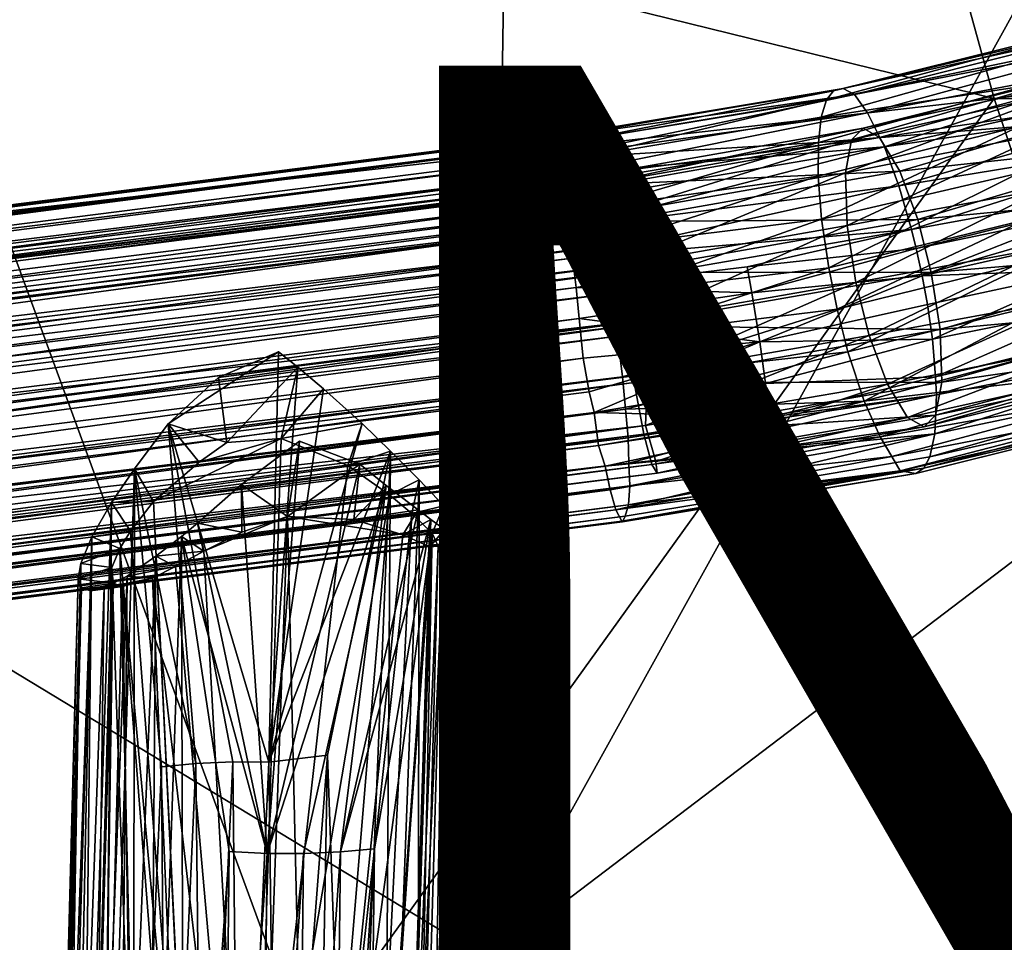
# Model space of a CAD drawing. Units: inches. Extents: x -10.2 to 10.4, y -11.6 to 11.6.
# Drawn here: x 3.4 to 5.2, y 4.4 to 6.1 of the extents above; entities that cross this region are included whole.
import ezdxf

# ---------------------------------------------------------------- set-up
doc = ezdxf.new("R2010")
doc.units = ezdxf.units.IN
doc.header["$MEASUREMENT"] = 0
for name, color, linetype in [('SEAT-BASE', 5, 'Continuous'), ('SEAT-PROD_NO', 7, 'Continuous'), ('SEAT-UPHOLSTERY', 5, 'Continuous')]:
    doc.layers.add(name, color=color, linetype=linetype)
doc.styles.get("Standard").update_dxf_attribs({"font": 'arial.ttf'})

msp = doc.modelspace()

# ---------------------------------------------------------------- linework, layer by layer
at = {"layer": 'SEAT-BASE'}
for points in [[(4.8631, 5.938, 16.2972), (4.876, 5.9547, 16.3647), (5.2898, 6.0536, 16.1628)], [(5.254, 6.0194, 16.0912), (4.8631, 5.938, 16.2972), (5.2898, 6.0536, 16.1628)], [(5.2898, 6.0536, 16.1628), (4.876, 5.9547, 16.3647), (5.3323, 6.0676, 16.234)], [(4.876, 5.9547, 16.3647), (4.893, 5.9588, 16.4315), (5.3323, 6.0676, 16.234)], [(5.3323, 6.0676, 16.234), (4.893, 5.9588, 16.4315), (5.3759, 6.0648, 16.2937)], [(4.893, 5.9588, 16.4315), (4.9136, 5.948, 16.5018), (5.3759, 6.0648, 16.2937)], [(5.3759, 6.0648, 16.2937), (4.9136, 5.948, 16.5018), (5.4151, 6.045, 16.3551)], [(4.9136, 5.948, 16.5018), (4.9373, 5.9149, 16.5832), (5.4151, 6.045, 16.3551)], [(5.4151, 6.045, 16.3551), (4.9373, 5.9149, 16.5832), (5.4555, 6.0133, 16.4049)], [(5.2264, 5.9644, 16.0228), (4.8537, 5.9067, 16.2323), (5.254, 6.0194, 16.0912)], [(4.8537, 5.9067, 16.2323), (4.8631, 5.938, 16.2972), (5.254, 6.0194, 16.0912)], [(4.9373, 5.9149, 16.5832), (4.9677, 5.8534, 16.6587), (5.4555, 6.0133, 16.4049)], [(5.4555, 6.0133, 16.4049), (4.9677, 5.8534, 16.6587), (5.4947, 5.9696, 16.4472)], [(4.9084, 5.8657, 16.3015), (5.335, 5.9884, 16.1958), (4.9291, 5.8867, 16.3971)], [(5.335, 5.9884, 16.1958), (4.9084, 5.8657, 16.3015), (5.2883, 5.9517, 16.1112)], [(4.9291, 5.8867, 16.3971), (5.3962, 5.9891, 16.281), (4.959, 5.87, 16.4979)], [(5.3962, 5.9891, 16.281), (4.9291, 5.8867, 16.3971), (5.335, 5.9884, 16.1958)], [(5.4526, 5.9436, 16.3683), (4.959, 5.87, 16.4979), (5.3962, 5.9891, 16.281)], [(5.2114, 5.8898, 15.9649), (4.8483, 5.8613, 16.1715), (5.2264, 5.9644, 16.0228)], [(4.8483, 5.8613, 16.1715), (4.8537, 5.9067, 16.2323), (5.2264, 5.9644, 16.0228)], [(4.9677, 5.8534, 16.6587), (5.5203, 5.9334, 16.47), (5.4947, 5.9696, 16.4472)], [(4.3985, 5.874, 16.4829), (4.3917, 5.8602, 16.5403), (4.9136, 5.948, 16.5018)], [(4.3917, 5.8602, 16.5403), (4.3965, 5.8395, 16.5938), (4.9136, 5.948, 16.5018)], [(4.9136, 5.948, 16.5018), (4.3965, 5.8395, 16.5938), (4.9373, 5.9149, 16.5832)], [(4.893, 5.9588, 16.4315), (4.3985, 5.874, 16.4829), (4.9136, 5.948, 16.5018)], [(4.4063, 5.8773, 16.4107), (4.3985, 5.874, 16.4829), (4.893, 5.9588, 16.4315)], [(4.876, 5.9547, 16.3647), (4.4063, 5.8773, 16.4107), (4.893, 5.9588, 16.4315)], [(4.4167, 5.8645, 16.3353), (4.4063, 5.8773, 16.4107), (4.876, 5.9547, 16.3647)], [(4.8631, 5.938, 16.2972), (4.4167, 5.8645, 16.3353), (4.876, 5.9547, 16.3647)], [(5.2883, 5.9517, 16.1112), (4.8973, 5.8061, 16.2118), (5.2599, 5.8777, 16.0338)], [(4.8973, 5.8061, 16.2118), (5.2883, 5.9517, 16.1112), (4.9084, 5.8657, 16.3015)], [(4.4272, 5.8353, 16.2635), (4.4167, 5.8645, 16.3353), (4.8631, 5.938, 16.2972)], [(4.8537, 5.9067, 16.2323), (4.4272, 5.8353, 16.2635), (4.8631, 5.938, 16.2972)], [(4.959, 5.87, 16.4979), (5.4526, 5.9436, 16.3683), (4.9956, 5.8093, 16.5889)], [(4.9677, 5.8534, 16.6587), (4.9937, 5.783, 16.7078), (5.5203, 5.9334, 16.47)], [(5.5531, 5.8746, 16.4945), (5.5203, 5.9334, 16.47), (4.9937, 5.783, 16.7078)], [(5.5094, 5.8653, 16.4224), (4.9956, 5.8093, 16.5889), (5.4526, 5.9436, 16.3683)], [(4.9373, 5.9149, 16.5832), (4.3962, 5.8057, 16.6485), (4.9677, 5.8534, 16.6587)], [(4.3965, 5.8395, 16.5938), (4.3962, 5.8057, 16.6485), (4.9373, 5.9149, 16.5832)], [(4.8483, 5.8613, 16.1715), (4.4272, 5.8353, 16.2635), (4.8537, 5.9067, 16.2323)], [(4.4063, 5.8773, 16.4107), (-2.1628, 5.0429, 15.6709), (-2.1685, 5.0444, 15.7256)], [(4.3985, 5.874, 16.4829), (4.4063, 5.8773, 16.4107), (-2.1685, 5.0444, 15.7256)], [(4.4063, 5.8773, 16.4107), (-2.1559, 5.0352, 15.6229), (-2.1628, 5.0429, 15.6709)], [(4.4063, 5.8773, 16.4107), (4.4167, 5.8645, 16.3353), (-2.1559, 5.0352, 15.6229)], [(4.9084, 5.8657, 16.3015), (4.9291, 5.8867, 16.3971), (4.4682, 5.7886, 16.3462)], [(4.9291, 5.8867, 16.3971), (4.4756, 5.8076, 16.4442), (4.4682, 5.7886, 16.3462)], [(4.9291, 5.8867, 16.3971), (4.959, 5.87, 16.4979), (4.4756, 5.8076, 16.4442)], [(4.854, 5.7227, 16.0775), (4.8482, 5.8003, 16.1191), (5.2114, 5.8898, 15.9649)], [(4.8482, 5.8003, 16.1191), (4.8483, 5.8613, 16.1715), (5.2114, 5.8898, 15.9649)], [(5.2106, 5.8054, 15.925), (4.854, 5.7227, 16.0775), (5.2114, 5.8898, 15.9649)], [(4.9004, 5.7107, 16.1471), (5.2599, 5.8777, 16.0338), (4.8973, 5.8061, 16.2118)], [(5.2599, 5.8777, 16.0338), (4.9004, 5.7107, 16.1471), (5.2568, 5.7768, 15.9831)], [(4.9937, 5.783, 16.7078), (5.0166, 5.7035, 16.7365), (5.5531, 5.8746, 16.4945)], [(5.5804, 5.8066, 16.5066), (5.5531, 5.8746, 16.4945), (5.0166, 5.7035, 16.7365)], [(4.3917, 5.8602, 16.5403), (-2.1586, 5.0343, 15.8017), (-2.1785, 5.0052, 15.8686)], [(4.3965, 5.8395, 16.5938), (4.3917, 5.8602, 16.5403), (-2.1785, 5.0052, 15.8686)], [(4.3985, 5.874, 16.4829), (-2.1685, 5.0444, 15.7256), (-2.1586, 5.0343, 15.8017)], [(4.3917, 5.8602, 16.5403), (4.3985, 5.874, 16.4829), (-2.1586, 5.0343, 15.8017)], [(-2.1473, 5.0153, 15.5638), (-2.1559, 5.0352, 15.6229), (4.4167, 5.8645, 16.3353)], [(4.4167, 5.8645, 16.3353), (4.4272, 5.8353, 16.2635), (-2.1473, 5.0153, 15.5638)], [(4.4373, 5.7919, 16.2022), (4.4272, 5.8353, 16.2635), (4.8483, 5.8613, 16.1715)], [(4.4486, 5.7434, 16.1562), (4.4373, 5.7919, 16.2022), (4.8483, 5.8613, 16.1715)], [(4.8482, 5.8003, 16.1191), (4.4486, 5.7434, 16.1562), (4.8483, 5.8613, 16.1715)], [(4.9084, 5.8657, 16.3015), (4.4682, 5.7886, 16.3462), (4.4827, 5.7335, 16.2545)], [(4.959, 5.87, 16.4979), (4.4821, 5.7856, 16.549), (4.4756, 5.8076, 16.4442)], [(4.959, 5.87, 16.4979), (4.9956, 5.8093, 16.5889), (4.4821, 5.7856, 16.549)], [(4.8973, 5.8061, 16.2118), (4.9084, 5.8657, 16.3015), (4.4827, 5.7335, 16.2545)], [(4.9956, 5.8093, 16.5889), (5.5094, 5.8653, 16.4224), (5.0282, 5.7216, 16.6432)], [(5.5488, 5.7716, 16.4415), (5.0282, 5.7216, 16.6432), (5.5094, 5.8653, 16.4224)], [(4.3962, 5.8057, 16.6485), (4.3965, 5.8395, 16.5938), (-2.1785, 5.0052, 15.8686)], [(4.3962, 5.8057, 16.6485), (4.3957, 5.7549, 16.7027), (4.9677, 5.8534, 16.6587)], [(4.3957, 5.7549, 16.7027), (4.401, 5.7068, 16.7378), (4.9677, 5.8534, 16.6587)], [(4.9677, 5.8534, 16.6587), (4.401, 5.7068, 16.7378), (4.9937, 5.783, 16.7078)], [(4.4272, 5.8353, 16.2635), (-2.1379, 4.9891, 15.5153), (-2.1473, 5.0153, 15.5638)], [(4.4373, 5.7919, 16.2022), (-2.1379, 4.9891, 15.5153), (4.4272, 5.8353, 16.2635)], [(4.4756, 5.8076, 16.4442), (4.4821, 5.7856, 16.549), (-2.2037, 4.9612, 15.7085)], [(4.4756, 5.8076, 16.4442), (-2.2037, 4.9612, 15.7085), (4.4682, 5.7886, 16.3462)], [(4.3962, 5.8057, 16.6485), (-2.1809, 4.9314, 15.9664), (4.3957, 5.7549, 16.7027)], [(-2.1799, 4.9759, 15.9153), (-2.1809, 4.9314, 15.9664), (4.3962, 5.8057, 16.6485)], [(-2.1785, 5.0052, 15.8686), (-2.1799, 4.9759, 15.9153), (4.3962, 5.8057, 16.6485)], [(4.9956, 5.8093, 16.5889), (5.0282, 5.7216, 16.6432), (4.4798, 5.7184, 16.6433)], [(4.9956, 5.8093, 16.5889), (4.4798, 5.7184, 16.6433), (4.4821, 5.7856, 16.549)], [(4.8973, 5.8061, 16.2118), (4.4827, 5.7335, 16.2545), (4.5002, 5.6404, 16.1883)], [(4.9004, 5.7107, 16.1471), (4.8973, 5.8061, 16.2118), (4.5002, 5.6404, 16.1883)], [(4.867, 5.6342, 16.0563), (4.854, 5.7227, 16.0775), (5.2106, 5.8054, 15.925)], [(5.2228, 5.7215, 15.9055), (4.867, 5.6342, 16.0563), (5.2106, 5.8054, 15.925)], [(5.5804, 5.8066, 16.5066), (5.0166, 5.7035, 16.7365), (5.0251, 5.6695, 16.742)], [(5.5804, 5.8066, 16.5066), (5.0251, 5.6695, 16.742), (5.3149, 5.7299, 16.6473)], [(-2.5032, 4.9237, 15.6971), (4.4821, 5.7856, 16.549), (-2.1855, 4.9301, 15.8397)], [(4.4821, 5.7856, 16.549), (-2.5032, 4.9237, 15.6971), (-2.2037, 4.9612, 15.7085)], [(-2.2037, 4.9612, 15.7085), (-2.1753, 4.955, 15.6328), (4.4682, 5.7886, 16.3462)], [(4.4798, 5.7184, 16.6433), (-2.1855, 4.9301, 15.8397), (4.4821, 5.7856, 16.549)], [(-2.1589, 4.9087, 15.5375), (4.4682, 5.7886, 16.3462), (-2.1753, 4.955, 15.6328)], [(4.4682, 5.7886, 16.3462), (-2.1589, 4.9087, 15.5375), (4.4827, 5.7335, 16.2545)], [(4.4373, 5.7919, 16.2022), (-2.1278, 4.9499, 15.4649), (-2.1379, 4.9891, 15.5153)], [(4.4373, 5.7919, 16.2022), (4.4486, 5.7434, 16.1562), (-2.1278, 4.9499, 15.4649)], [(4.4606, 5.6737, 16.1136), (4.4486, 5.7434, 16.1562), (4.8482, 5.8003, 16.1191)], [(4.854, 5.7227, 16.0775), (4.4606, 5.6737, 16.1136), (4.8482, 5.8003, 16.1191)], [(4.401, 5.7068, 16.7378), (4.404, 5.6522, 16.7654), (4.9937, 5.783, 16.7078)], [(4.9937, 5.783, 16.7078), (4.404, 5.6522, 16.7654), (5.0166, 5.7035, 16.7365)], [(4.9162, 5.6077, 16.1252), (5.2568, 5.7768, 15.9831), (4.9004, 5.7107, 16.1471)], [(5.2568, 5.7768, 15.9831), (4.9162, 5.6077, 16.1252), (5.2774, 5.6746, 15.969)], [(5.0282, 5.7216, 16.6432), (5.5488, 5.7716, 16.4415), (5.0524, 5.6258, 16.659)], [(5.5695, 5.6694, 16.4273), (5.0524, 5.6258, 16.659), (5.5488, 5.7716, 16.4415)], [(4.3957, 5.7549, 16.7027), (-2.1809, 4.9314, 15.9664), (-2.1775, 4.8665, 16.0142)], [(4.401, 5.7068, 16.7378), (4.3957, 5.7549, 16.7027), (-2.1775, 4.8665, 16.0142)], [(-2.1441, 4.8493, 15.4821), (4.4827, 5.7335, 16.2545), (-2.1589, 4.9087, 15.5375)], [(4.4827, 5.7335, 16.2545), (-2.1441, 4.8493, 15.4821), (4.5002, 5.6404, 16.1883)], [(4.4486, 5.7434, 16.1562), (-2.1155, 4.894, 15.4173), (-2.1278, 4.9499, 15.4649)], [(4.4486, 5.7434, 16.1562), (4.4606, 5.6737, 16.1136), (-2.1155, 4.894, 15.4173)], [(-2.1855, 4.9301, 15.8397), (4.4798, 5.7184, 16.6433), (-2.1978, 4.8722, 15.907)], [(4.4798, 5.7184, 16.6433), (-2.1942, 4.8082, 15.9526), (-2.1978, 4.8722, 15.907)], [(4.4869, 5.6264, 16.6997), (-2.1942, 4.8082, 15.9526), (4.4798, 5.7184, 16.6433)], [(4.4746, 5.5882, 16.088), (4.4606, 5.6737, 16.1136), (4.854, 5.7227, 16.0775)], [(4.867, 5.6342, 16.0563), (4.4746, 5.5882, 16.088), (4.854, 5.7227, 16.0775)], [(5.0282, 5.7216, 16.6432), (4.4869, 5.6264, 16.6997), (4.4798, 5.7184, 16.6433)], [(5.0282, 5.7216, 16.6432), (5.0524, 5.6258, 16.659), (4.4869, 5.6264, 16.6997)], [(4.8822, 5.5598, 16.0558), (4.867, 5.6342, 16.0563), (5.2228, 5.7215, 15.9055)], [(5.2426, 5.6483, 15.903), (4.8822, 5.5598, 16.0558), (5.2228, 5.7215, 15.9055)], [(5.0251, 5.6695, 16.742), (5.036, 5.62, 16.7448), (5.3149, 5.7299, 16.6473)], [(5.3149, 5.7299, 16.6473), (5.036, 5.62, 16.7448), (5.3263, 5.6853, 16.6489)], [(4.404, 5.6522, 16.7654), (4.401, 5.7068, 16.7378), (-2.1775, 4.8665, 16.0142)], [(4.404, 5.6522, 16.7654), (4.4102, 5.599, 16.7815), (5.0166, 5.7035, 16.7365)], [(5.0166, 5.7035, 16.7365), (4.4102, 5.599, 16.7815), (4.7194, 5.6365, 16.7852)], [(4.9004, 5.7107, 16.1471), (4.5002, 5.6404, 16.1883), (4.5166, 5.5379, 16.1667)], [(4.9162, 5.6077, 16.1252), (4.9004, 5.7107, 16.1471), (4.5166, 5.5379, 16.1667)], [(5.0166, 5.7035, 16.7365), (4.7194, 5.6365, 16.7852), (5.0251, 5.6695, 16.742)], [(5.3263, 5.6853, 16.6489), (5.036, 5.62, 16.7448), (5.3373, 5.6308, 16.6433)], [(4.4606, 5.6737, 16.1136), (-2.1061, 4.8444, 15.3895), (-2.1155, 4.894, 15.4173)], [(4.4606, 5.6737, 16.1136), (-2.0964, 4.7862, 15.368), (-2.1061, 4.8444, 15.3895)], [(4.4606, 5.6737, 16.1136), (4.4746, 5.5882, 16.088), (-2.0964, 4.7862, 15.368)], [(4.7194, 5.6365, 16.7852), (4.7278, 5.5891, 16.7919), (5.0251, 5.6695, 16.742)], [(5.0251, 5.6695, 16.742), (4.7278, 5.5891, 16.7919), (5.036, 5.62, 16.7448)], [(4.9404, 5.5119, 16.1411), (5.2774, 5.6746, 15.969), (4.9162, 5.6077, 16.1252)], [(5.2774, 5.6746, 15.969), (4.9404, 5.5119, 16.1411), (5.3168, 5.5809, 15.9881)], [(5.0524, 5.6258, 16.659), (5.5695, 5.6694, 16.4273), (5.0683, 5.5227, 16.6372)], [(5.5664, 5.5685, 16.3766), (5.0683, 5.5227, 16.6372), (5.5695, 5.6694, 16.4273)], [(-2.1775, 4.8665, 16.0142), (-2.1722, 4.7997, 16.0446), (4.404, 5.6522, 16.7654)], [(4.4102, 5.599, 16.7815), (4.404, 5.6522, 16.7654), (-2.1722, 4.7997, 16.0446)], [(4.9019, 5.4826, 16.0724), (4.8822, 5.5598, 16.0558), (5.2426, 5.6483, 15.903)], [(5.2723, 5.5735, 15.9154), (4.9019, 5.4826, 16.0724), (5.2426, 5.6483, 15.903)], [(4.4869, 5.6264, 16.6997), (-2.1857, 4.7085, 15.9802), (-2.1942, 4.8082, 15.9526)], [(4.4991, 5.5296, 16.7166), (-2.1857, 4.7085, 15.9802), (4.4869, 5.6264, 16.6997)], [(4.5002, 5.6404, 16.1883), (-2.1441, 4.8493, 15.4821), (-2.1301, 4.7731, 15.4433)], [(4.5002, 5.6404, 16.1883), (-2.1301, 4.7731, 15.4433), (4.5166, 5.5379, 16.1667)], [(4.7194, 5.6365, 16.7852), (4.4102, 5.599, 16.7815), (4.7278, 5.5891, 16.7919)], [(4.4851, 5.5109, 16.0839), (4.4746, 5.5882, 16.088), (4.867, 5.6342, 16.0563)], [(4.8822, 5.5598, 16.0558), (4.4851, 5.5109, 16.0839), (4.867, 5.6342, 16.0563)], [(5.0524, 5.6258, 16.659), (4.4991, 5.5296, 16.7166), (4.4869, 5.6264, 16.6997)], [(5.0524, 5.6258, 16.659), (5.0683, 5.5227, 16.6372), (4.4991, 5.5296, 16.7166)], [(5.036, 5.62, 16.7448), (5.0454, 5.5679, 16.7397), (5.3373, 5.6308, 16.6433)], [(5.0454, 5.5679, 16.7397), (5.0544, 5.5056, 16.7239), (5.3373, 5.6308, 16.6433)], [(5.3373, 5.6308, 16.6433), (5.0544, 5.5056, 16.7239), (5.3461, 5.5637, 16.6252)], [(4.9162, 5.6077, 16.1252), (4.5166, 5.5379, 16.1667), (4.5395, 5.442, 16.1827)], [(4.9404, 5.5119, 16.1411), (4.9162, 5.6077, 16.1252), (4.5395, 5.442, 16.1827)], [(4.7278, 5.5891, 16.7919), (4.7423, 5.5005, 16.7865), (5.036, 5.62, 16.7448)], [(5.036, 5.62, 16.7448), (4.7423, 5.5005, 16.7865), (5.0454, 5.5679, 16.7397)], [(-2.1722, 4.7997, 16.0446), (-2.1648, 4.7253, 16.0605), (4.4102, 5.599, 16.7815)], [(4.4102, 5.599, 16.7815), (-2.1648, 4.7253, 16.0605), (4.4159, 5.543, 16.7897)], [(4.4102, 5.599, 16.7815), (4.4159, 5.543, 16.7897), (4.7278, 5.5891, 16.7919)], [(4.4746, 5.5882, 16.088), (-2.0858, 4.712, 15.3572), (-2.0964, 4.7862, 15.368)], [(4.4746, 5.5882, 16.088), (4.4851, 5.5109, 16.0839), (-2.0858, 4.712, 15.3572)], [(4.7278, 5.5891, 16.7919), (4.4159, 5.543, 16.7897), (4.7423, 5.5005, 16.7865)], [(4.9312, 5.3933, 16.1185), (4.9019, 5.4826, 16.0724), (5.2723, 5.5735, 15.9154)], [(5.3161, 5.4967, 15.9489), (4.9312, 5.3933, 16.1185), (5.2723, 5.5735, 15.9154)], [(4.9731, 5.4241, 16.1953), (5.3168, 5.5809, 15.9881), (4.9404, 5.5119, 16.1411)], [(5.3168, 5.5809, 15.9881), (4.9731, 5.4241, 16.1953), (5.3733, 5.5026, 16.0423)], [(5.0599, 5.4375, 16.6909), (5.6158, 5.5727, 16.4544), (5.3483, 5.5056, 16.5975)], [(5.0599, 5.4375, 16.6909), (5.0619, 5.4047, 16.6685), (5.6158, 5.5727, 16.4544)], [(5.0619, 5.4047, 16.6685), (5.6079, 5.511, 16.4133), (5.6158, 5.5727, 16.4544)], [(4.4942, 5.4376, 16.0957), (4.4851, 5.5109, 16.0839), (4.8822, 5.5598, 16.0558)], [(4.9019, 5.4826, 16.0724), (4.4942, 5.4376, 16.0957), (4.8822, 5.5598, 16.0558)], [(5.0454, 5.5679, 16.7397), (4.7423, 5.5005, 16.7865), (5.0544, 5.5056, 16.7239)], [(5.0544, 5.5056, 16.7239), (5.0599, 5.4375, 16.6909), (5.3461, 5.5637, 16.6252)], [(5.3461, 5.5637, 16.6252), (5.0599, 5.4375, 16.6909), (5.3483, 5.5056, 16.5975)], [(5.0683, 5.5227, 16.6372), (5.5664, 5.5685, 16.3766), (5.0713, 5.4274, 16.5725)], [(5.5381, 5.4946, 16.2991), (5.0713, 5.4274, 16.5725), (5.5664, 5.5685, 16.3766)], [(-2.1648, 4.7253, 16.0605), (-2.155, 4.6505, 16.0607), (4.4159, 5.543, 16.7897)], [(4.4231, 5.471, 16.7866), (4.4159, 5.543, 16.7897), (-2.155, 4.6505, 16.0607)], [(4.5166, 5.5379, 16.1667), (-2.1301, 4.7731, 15.4433), (-2.1163, 4.67, 15.4325)], [(4.5166, 5.5379, 16.1667), (-2.1163, 4.67, 15.4325), (-2.1118, 4.595, 15.45)], [(4.5395, 5.442, 16.1827), (4.5166, 5.5379, 16.1667), (-2.1118, 4.595, 15.45)], [(4.4159, 5.543, 16.7897), (4.4231, 5.471, 16.7866), (4.7423, 5.5005, 16.7865)], [(4.4991, 5.5296, 16.7166), (-2.1719, 4.6054, 15.9694), (-2.1857, 4.7085, 15.9802)], [(4.5154, 5.4268, 16.6949), (-2.1719, 4.6054, 15.9694), (4.4991, 5.5296, 16.7166)], [(5.0683, 5.5227, 16.6372), (4.5154, 5.4268, 16.6949), (4.4991, 5.5296, 16.7166)], [(5.0683, 5.5227, 16.6372), (5.0713, 5.4274, 16.5725), (4.5154, 5.4268, 16.6949)], [(4.4851, 5.5109, 16.0839), (-2.0773, 4.6413, 15.3613), (-2.0858, 4.712, 15.3572)], [(4.4851, 5.5109, 16.0839), (4.4942, 5.4376, 16.0957), (-2.0773, 4.6413, 15.3613)], [(4.4231, 5.471, 16.7866), (4.4339, 5.41, 16.7716), (4.7423, 5.5005, 16.7865)], [(4.4339, 5.41, 16.7716), (4.4433, 5.3728, 16.7567), (4.7423, 5.5005, 16.7865)], [(4.7423, 5.5005, 16.7865), (4.4433, 5.3728, 16.7567), (4.753, 5.4252, 16.7613)], [(4.9404, 5.5119, 16.1411), (4.5395, 5.442, 16.1827), (4.5358, 5.3492, 16.2397)], [(4.9731, 5.4241, 16.1953), (4.9404, 5.5119, 16.1411), (4.5358, 5.3492, 16.2397)], [(4.7423, 5.5005, 16.7865), (4.753, 5.4252, 16.7613), (5.0544, 5.5056, 16.7239)], [(5.0544, 5.5056, 16.7239), (4.753, 5.4252, 16.7613), (5.0599, 5.4375, 16.6909)], [(5.0096, 5.3635, 16.2863), (5.3733, 5.5026, 16.0423), (4.9731, 5.4241, 16.1953)], [(5.3733, 5.5026, 16.0423), (5.0096, 5.3635, 16.2863), (5.429, 5.4569, 16.1298)], [(5.0619, 5.4047, 16.6685), (5.059, 5.3345, 16.5976), (5.6079, 5.511, 16.4133)], [(5.5842, 5.4445, 16.345), (5.6079, 5.511, 16.4133), (5.059, 5.3345, 16.5976)], [(3.855, 4.7406, 16.9083), (3.8722, 5.4826, 16.7308), (3.6728, 5.3525, 16.7006)], [(3.7637, 5.4362, 16.7196), (3.6728, 5.3525, 16.7006), (3.8722, 5.4826, 16.7308)], [(3.9072, 5.4549, 16.7356), (3.7637, 5.4362, 16.7196), (3.8722, 5.4826, 16.7308)], [(3.8722, 5.4826, 16.7308), (3.855, 4.7406, 16.9083), (3.9072, 5.4549, 16.7356)], [(4.4998, 5.3791, 16.1178), (4.4942, 5.4376, 16.0957), (4.9019, 5.4826, 16.0724)], [(4.9312, 5.3933, 16.1185), (4.4998, 5.3791, 16.1178), (4.9019, 5.4826, 16.0724)], [(5.3594, 5.4441, 15.9928), (4.9312, 5.3933, 16.1185), (5.3161, 5.4967, 15.9489)], [(5.0713, 5.4274, 16.5725), (5.5381, 5.4946, 16.2991), (5.0603, 5.3678, 16.4828)], [(5.4916, 5.4579, 16.2143), (5.0603, 5.3678, 16.4828), (5.5381, 5.4946, 16.2991)], [(-2.155, 4.6505, 16.0607), (-2.1418, 4.566, 16.0412), (4.4231, 5.471, 16.7866)], [(4.4339, 5.41, 16.7716), (4.4231, 5.471, 16.7866), (-2.1418, 4.566, 16.0412)], [(3.9072, 5.4549, 16.7356), (3.7791, 5.3187, 16.6981), (3.7637, 5.4362, 16.7196)], [(3.7791, 5.3187, 16.6981), (3.9072, 5.4549, 16.7356), (3.8769, 5.326, 16.7071)], [(3.9538, 5.4155, 16.737), (3.9072, 5.4549, 16.7356), (3.855, 4.7406, 16.9083)], [(3.9538, 5.4155, 16.737), (3.8769, 5.326, 16.7071), (3.9072, 5.4549, 16.7356)], [(5.0396, 5.3468, 16.3872), (5.429, 5.4569, 16.1298), (5.0096, 5.3635, 16.2863)], [(5.429, 5.4569, 16.1298), (5.0396, 5.3468, 16.3872), (5.4916, 5.4579, 16.2143)], [(5.0603, 5.3678, 16.4828), (5.4916, 5.4579, 16.2143), (5.0396, 5.3468, 16.3872)], [(4.5395, 5.442, 16.1827), (-2.1118, 4.595, 15.45), (4.5358, 5.3492, 16.2397)], [(4.4942, 5.4376, 16.0957), (-2.0693, 4.5643, 15.3828), (-2.0773, 4.6413, 15.3613)], [(4.4942, 5.4376, 16.0957), (4.4998, 5.3791, 16.1178), (-2.0693, 4.5643, 15.3828)], [(3.7637, 5.4362, 16.7196), (3.7791, 5.3187, 16.6981), (3.6728, 5.3525, 16.7006)], [(4.753, 5.4252, 16.7613), (4.7603, 5.3644, 16.727), (5.0599, 5.4375, 16.6909)], [(5.0599, 5.4375, 16.6909), (4.7603, 5.3644, 16.727), (5.0619, 5.4047, 16.6685)], [(4.9602, 5.3287, 16.184), (4.9312, 5.3933, 16.1185), (5.3594, 5.4441, 15.9928)], [(5.4024, 5.4067, 16.044), (4.9602, 5.3287, 16.184), (5.3594, 5.4441, 15.9928)], [(5.059, 5.3345, 16.5976), (5.05, 5.2928, 16.5256), (5.5842, 5.4445, 16.345)], [(5.5842, 5.4445, 16.345), (5.05, 5.2928, 16.5256), (5.5564, 5.4083, 16.2858)], [(4.5154, 5.4268, 16.6949), (-2.1536, 4.5081, 15.9158), (-2.1719, 4.6054, 15.9694)], [(4.5328, 5.3334, 16.6285), (-2.1536, 4.5081, 15.9158), (4.5154, 5.4268, 16.6949)], [(4.0234, 5.3527, 16.7265), (3.9538, 5.4155, 16.737), (3.855, 4.7406, 16.9083)], [(4.0234, 5.3527, 16.7265), (3.8769, 5.326, 16.7071), (3.9538, 5.4155, 16.737)], [(4.753, 5.4252, 16.7613), (4.4433, 5.3728, 16.7567), (4.7603, 5.3644, 16.727)], [(5.0713, 5.4274, 16.5725), (4.5328, 5.3334, 16.6285), (4.5154, 5.4268, 16.6949)], [(5.0713, 5.4274, 16.5725), (5.0603, 5.3678, 16.4828), (4.5328, 5.3334, 16.6285)], [(4.9731, 5.4241, 16.1953), (4.5358, 5.3492, 16.2397), (4.5545, 5.2842, 16.3337)], [(5.0096, 5.3635, 16.2863), (4.9731, 5.4241, 16.1953), (4.5545, 5.2842, 16.3337)], [(4.4433, 5.3728, 16.7567), (4.4339, 5.41, 16.7716), (-2.1418, 4.566, 16.0412)], [(4.4506, 5.3134, 16.7212), (5.0619, 5.4047, 16.6685), (4.7603, 5.3644, 16.727)], [(4.4506, 5.3134, 16.7212), (4.4631, 5.2757, 16.6878), (5.0619, 5.4047, 16.6685)], [(5.0619, 5.4047, 16.6685), (4.4631, 5.2757, 16.6878), (5.059, 5.3345, 16.5976)], [(4.9812, 5.2934, 16.2426), (4.9602, 5.3287, 16.184), (5.4024, 5.4067, 16.044)], [(5.4463, 5.3836, 16.1075), (4.9812, 5.2934, 16.2426), (5.4024, 5.4067, 16.044)], [(5.5564, 5.4083, 16.2858), (5.0393, 5.272, 16.4635), (5.5248, 5.3871, 16.2264)], [(5.05, 5.2928, 16.5256), (5.0393, 5.272, 16.4635), (5.5564, 5.4083, 16.2858)], [(-2.0664, 4.5021, 15.4159), (-2.0693, 4.5643, 15.3828), (4.4998, 5.3791, 16.1178)], [(4.4998, 5.3791, 16.1178), (4.5048, 5.3268, 16.148), (-2.0664, 4.5021, 15.4159)], [(4.5048, 5.3268, 16.148), (4.4998, 5.3791, 16.1178), (4.9312, 5.3933, 16.1185)], [(4.5056, 5.2814, 16.1861), (4.5048, 5.3268, 16.148), (4.9312, 5.3933, 16.1185)], [(4.9602, 5.3287, 16.184), (4.5056, 5.2814, 16.1861), (4.9312, 5.3933, 16.1185)], [(4.996, 5.2673, 16.3175), (4.9812, 5.2934, 16.2426), (5.4463, 5.3836, 16.1075)], [(5.4883, 5.3781, 16.1684), (4.996, 5.2673, 16.3175), (5.4463, 5.3836, 16.1075)], [(5.0243, 5.2625, 16.3964), (4.996, 5.2673, 16.3175), (5.4883, 5.3781, 16.1684)], [(5.0393, 5.272, 16.4635), (5.0243, 5.2625, 16.3964), (5.5248, 5.3871, 16.2264)], [(5.5248, 5.3871, 16.2264), (5.0243, 5.2625, 16.3964), (5.4883, 5.3781, 16.1684)], [(4.4433, 5.3728, 16.7567), (-2.1418, 4.566, 16.0412), (-2.1311, 4.504, 16.0096)], [(4.4433, 5.3728, 16.7567), (-2.1311, 4.504, 16.0096), (4.4506, 5.3134, 16.7212)], [(4.4433, 5.3728, 16.7567), (4.4506, 5.3134, 16.7212), (4.7603, 5.3644, 16.727)], [(5.0603, 5.3678, 16.4828), (4.5471, 5.2785, 16.5365), (4.5328, 5.3334, 16.6285)], [(5.0603, 5.3678, 16.4828), (5.0396, 5.3468, 16.3872), (4.5471, 5.2785, 16.5365)], [(5.0096, 5.3635, 16.2863), (4.5545, 5.2842, 16.3337), (4.5569, 5.263, 16.4389)], [(5.0396, 5.3468, 16.3872), (5.0096, 5.3635, 16.2863), (4.5569, 5.263, 16.4389)], [(4.5358, 5.3492, 16.2397), (-2.1046, 4.4675, 15.5494), (-2.1242, 4.4357, 15.5981)], [(-2.1118, 4.595, 15.45), (-2.1074, 4.5234, 15.4887), (4.5358, 5.3492, 16.2397)], [(-2.1046, 4.4675, 15.5494), (4.5358, 5.3492, 16.2397), (-2.1074, 4.5234, 15.4887)], [(3.6728, 5.3525, 16.7006), (3.6118, 5.2711, 16.6686), (3.7227, 4.7381, 16.8832)], [(3.7896, 4.7409, 16.9023), (3.855, 4.7406, 16.9083), (3.6728, 5.3525, 16.7006)], [(3.7227, 4.7381, 16.8832), (3.7896, 4.7409, 16.9023), (3.6728, 5.3525, 16.7006)], [(3.729, 5.2829, 16.6807), (3.6728, 5.3525, 16.7006), (3.7791, 5.3187, 16.6981)], [(4.0749, 5.3028, 16.7057), (4.0234, 5.3527, 16.7265), (3.855, 4.7406, 16.9083)], [(3.8769, 5.326, 16.7071), (4.0234, 5.3527, 16.7265), (3.9975, 5.2769, 16.6878)], [(4.0749, 5.3028, 16.7057), (3.9975, 5.2769, 16.6878), (4.0234, 5.3527, 16.7265)], [(5.0396, 5.3468, 16.3872), (4.5569, 5.263, 16.4389), (4.5471, 5.2785, 16.5365)], [(4.5328, 5.3334, 16.6285), (-2.1353, 4.4415, 15.8287), (-2.1536, 4.5081, 15.9158)], [(4.5471, 5.2785, 16.5365), (-2.1353, 4.4415, 15.8287), (4.5328, 5.3334, 16.6285)], [(4.5056, 5.2814, 16.1861), (-2.0664, 4.5021, 15.4159), (4.5048, 5.3268, 16.148)], [(3.6463, 5.2121, 16.6349), (3.729, 5.2829, 16.6807), (3.8769, 5.326, 16.7071)], [(3.729, 5.2829, 16.6807), (3.7791, 5.3187, 16.6981), (3.8769, 5.326, 16.7071)], [(3.8297, 3.7832, 17.0769), (3.8769, 5.326, 16.7071), (3.9975, 5.2769, 16.6878)], [(4.4631, 5.2757, 16.6878), (4.4721, 5.2332, 16.6358), (5.059, 5.3345, 16.5976)], [(4.4721, 5.2332, 16.6358), (4.4822, 5.1971, 16.5675), (5.059, 5.3345, 16.5976)], [(5.059, 5.3345, 16.5976), (4.4822, 5.1971, 16.5675), (5.05, 5.2928, 16.5256)], [(4.5074, 5.2404, 16.2339), (4.5056, 5.2814, 16.1861), (4.9602, 5.3287, 16.184)], [(4.9812, 5.2934, 16.2426), (4.5074, 5.2404, 16.2339), (4.9602, 5.3287, 16.184)], [(4.4506, 5.3134, 16.7212), (-2.1311, 4.504, 16.0096), (-2.1214, 4.46, 15.9775)], [(4.4631, 5.2757, 16.6878), (4.4506, 5.3134, 16.7212), (-2.1214, 4.46, 15.9775)], [(3.8519, 4.5756, 16.2191), (3.8055, 5.2425, 16.0643), (3.9102, 5.321, 16.0434)], [(3.8055, 5.2425, 16.0643), (3.8886, 5.1847, 16.1348), (3.9102, 5.321, 16.0434)], [(3.9102, 5.321, 16.0434), (4.0193, 5.2794, 16.0823), (3.8519, 4.5756, 16.2191)], [(3.8886, 5.1847, 16.1348), (4.0193, 5.2794, 16.0823), (3.9102, 5.321, 16.0434)], [(3.855, 4.7406, 16.9083), (3.9611, 4.7529, 16.89), (4.0749, 5.3028, 16.7057)], [(4.0749, 5.3028, 16.7057), (3.9611, 4.7529, 16.89), (4.003, 3.5579, 17.1406)], [(3.9975, 5.2769, 16.6878), (4.0749, 5.3028, 16.7057), (4.073, 5.224, 16.6474)], [(4.0749, 5.3028, 16.7057), (4.003, 3.5579, 17.1406), (4.0628, 3.5456, 17.0982)], [(4.1267, 5.2509, 16.6711), (4.0749, 5.3028, 16.7057), (4.0628, 3.5456, 17.0982)], [(4.1267, 5.2509, 16.6711), (4.073, 5.224, 16.6474), (4.0749, 5.3028, 16.7057)], [(5.05, 5.2928, 16.5256), (4.4822, 5.1971, 16.5675), (5.0393, 5.272, 16.4635)], [(4.505, 5.2058, 16.294), (4.5074, 5.2404, 16.2339), (4.9812, 5.2934, 16.2426)], [(4.996, 5.2673, 16.3175), (4.505, 5.2058, 16.294), (4.9812, 5.2934, 16.2426)], [(4.5471, 5.2785, 16.5365), (-2.1223, 4.415, 15.729), (-2.1353, 4.4415, 15.8287)], [(4.5569, 5.263, 16.4389), (-2.1223, 4.415, 15.729), (4.5471, 5.2785, 16.5365)], [(4.4631, 5.2757, 16.6878), (-2.1214, 4.46, 15.9775), (-2.1111, 4.414, 15.9288)], [(-2.1111, 4.414, 15.9288), (4.4721, 5.2332, 16.6358), (4.4631, 5.2757, 16.6878)], [(-2.0664, 4.5021, 15.4159), (4.5056, 5.2814, 16.1861), (-2.0638, 4.4622, 15.4467)], [(-2.0638, 4.4198, 15.4905), (-2.0638, 4.4622, 15.4467), (4.5056, 5.2814, 16.1861)], [(4.5056, 5.2814, 16.1861), (4.5074, 5.2404, 16.2339), (-2.0638, 4.4198, 15.4905)], [(3.6118, 5.2711, 16.6686), (3.5579, 3.5543, 17.0702), (3.6097, 3.5626, 17.1173)], [(3.6118, 5.2711, 16.6686), (3.5706, 5.2101, 16.6316), (3.5579, 3.5543, 17.0702)], [(3.6118, 5.2711, 16.6686), (3.6463, 5.2121, 16.6349), (3.5706, 5.2101, 16.6316)], [(3.6608, 4.7322, 16.8517), (3.6118, 5.2711, 16.6686), (3.6097, 3.5626, 17.1173)], [(3.6608, 4.7322, 16.8517), (3.7227, 4.7381, 16.8832), (3.6118, 5.2711, 16.6686)], [(3.9975, 5.2769, 16.6878), (4.073, 5.224, 16.6474), (3.8297, 3.7832, 17.0769)], [(4.0193, 5.2794, 16.0823), (4.0672, 5.2406, 16.12), (3.8519, 4.5756, 16.2191)], [(4.0084, 5.1795, 16.173), (4.0193, 5.2794, 16.0823), (3.8886, 5.1847, 16.1348)], [(4.0193, 5.2794, 16.0823), (4.0084, 5.1795, 16.173), (4.0672, 5.2406, 16.12)], [(4.4822, 5.1971, 16.5675), (4.4931, 5.1761, 16.4806), (5.0393, 5.272, 16.4635)], [(5.0393, 5.272, 16.4635), (4.4931, 5.1761, 16.4806), (5.0243, 5.2625, 16.3964)], [(4.5569, 5.263, 16.4389), (-2.4239, 4.3892, 15.5876), (-2.1223, 4.415, 15.729)], [(-2.1242, 4.4357, 15.5981), (-2.4239, 4.3892, 15.5876), (4.5569, 5.263, 16.4389)], [(4.4931, 5.1761, 16.4806), (4.4945, 5.1751, 16.4081), (5.0243, 5.2625, 16.3964)], [(5.0243, 5.2625, 16.3964), (4.4945, 5.1751, 16.4081), (4.996, 5.2673, 16.3175)], [(4.4945, 5.1751, 16.4081), (4.4988, 5.1852, 16.3517), (4.996, 5.2673, 16.3175)], [(4.4988, 5.1852, 16.3517), (4.505, 5.2058, 16.294), (4.996, 5.2673, 16.3175)], [(4.5074, 5.2404, 16.2339), (4.505, 5.2058, 16.294), (-2.0654, 4.3806, 15.5508)], [(-2.0654, 4.3806, 15.5508), (-2.0638, 4.4198, 15.4905), (4.5074, 5.2404, 16.2339)], [(3.726, 5.1727, 16.1068), (3.8059, 5.1567, 16.1465), (3.8055, 5.2425, 16.0643)], [(3.726, 5.1727, 16.1068), (3.8055, 5.2425, 16.0643), (3.8519, 4.5756, 16.2191)], [(3.8886, 5.1847, 16.1348), (3.8055, 5.2425, 16.0643), (3.8059, 5.1567, 16.1465)], [(3.9173, 4.5753, 16.2251), (3.8519, 4.5756, 16.2191), (4.0672, 5.2406, 16.12)], [(3.9842, 4.5781, 16.2442), (3.9173, 4.5753, 16.2251), (4.0672, 5.2406, 16.12)], [(4.0672, 5.2406, 16.12), (4.1248, 5.1969, 16.1817), (3.9842, 4.5781, 16.2442)], [(4.0672, 5.2406, 16.12), (4.0084, 5.1795, 16.173), (4.1248, 5.1969, 16.1817)], [(4.1267, 5.2509, 16.6711), (4.0628, 3.5456, 17.0982), (4.1235, 3.5363, 17.027)], [(4.073, 5.224, 16.6474), (4.1267, 5.2509, 16.6711), (4.1134, 5.1903, 16.603)], [(4.1714, 5.2041, 16.6197), (4.1134, 5.1903, 16.603), (4.1267, 5.2509, 16.6711)], [(4.1714, 5.2041, 16.6197), (4.1267, 5.2509, 16.6711), (4.1235, 3.5363, 17.027)], [(-2.1111, 4.414, 15.9288), (-2.0978, 4.3743, 15.8649), (4.4721, 5.2332, 16.6358)], [(4.4822, 5.1971, 16.5675), (4.4721, 5.2332, 16.6358), (-2.0978, 4.3743, 15.8649)], [(3.9384, 3.6172, 17.0936), (3.8297, 3.7832, 17.0769), (4.073, 5.224, 16.6474)], [(4.073, 5.224, 16.6474), (4.1134, 5.1903, 16.603), (3.9384, 3.6172, 17.0936)], [(-2.0729, 4.3601, 15.5977), (4.505, 5.2058, 16.294), (4.4988, 5.1852, 16.3517)], [(4.505, 5.2058, 16.294), (-2.0729, 4.3601, 15.5977), (-2.0654, 4.3806, 15.5508)], [(3.5706, 5.2101, 16.6316), (3.5348, 5.1477, 16.5784), (3.5171, 3.5443, 17.0152)], [(3.5706, 5.2101, 16.6316), (3.5171, 3.5443, 17.0152), (3.5579, 3.5543, 17.0702)], [(3.5706, 5.2101, 16.6316), (3.605, 5.1585, 16.5872), (3.5348, 5.1477, 16.5784)], [(3.605, 5.1585, 16.5872), (3.5706, 5.2101, 16.6316), (3.6463, 5.2121, 16.6349)], [(3.605, 5.1585, 16.5872), (3.6463, 5.2121, 16.6349), (3.7227, 3.6399, 17.0937)], [(4.1134, 5.1903, 16.603), (4.1714, 5.2041, 16.6197), (4.1502, 5.1546, 16.536)], [(4.1976, 5.1749, 16.5693), (4.1714, 5.2041, 16.6197), (4.1235, 3.5363, 17.027)], [(4.1976, 5.1749, 16.5693), (4.1502, 5.1546, 16.536), (4.1714, 5.2041, 16.6197)], [(-2.0978, 4.3743, 15.8649), (-2.0864, 4.3483, 15.7876), (4.4822, 5.1971, 16.5675)], [(4.4931, 5.1761, 16.4806), (4.4822, 5.1971, 16.5675), (-2.0864, 4.3483, 15.7876)], [(4.4988, 5.1852, 16.3517), (-2.0769, 4.3445, 15.6577), (-2.0729, 4.3601, 15.5977)], [(4.4988, 5.1852, 16.3517), (4.4945, 5.1751, 16.4081), (-2.0769, 4.3445, 15.6577)], [(3.8886, 5.1847, 16.1348), (3.7371, 5.1219, 16.1794), (3.8286, 3.4917, 16.5398)], [(3.8059, 5.1567, 16.1465), (3.7371, 5.1219, 16.1794), (3.8886, 5.1847, 16.1348)], [(3.8286, 3.4917, 16.5398), (3.9276, 3.5041, 16.5558), (3.8886, 5.1847, 16.1348)], [(3.9276, 3.5041, 16.5558), (4.0969, 5.1517, 16.2506), (3.8886, 5.1847, 16.1348)], [(4.0969, 5.1517, 16.2506), (4.0084, 5.1795, 16.173), (3.8886, 5.1847, 16.1348)], [(4.0339, 3.591, 17.0329), (3.9384, 3.6172, 17.0936), (4.1134, 5.1903, 16.603)], [(4.1248, 5.1969, 16.1817), (4.1477, 5.1794, 16.2141), (3.9842, 4.5781, 16.2442)], [(4.0969, 5.1517, 16.2506), (4.1248, 5.1969, 16.1817), (4.0084, 5.1795, 16.173)], [(4.1134, 5.1903, 16.603), (4.1502, 5.1546, 16.536), (4.0339, 3.591, 17.0329)], [(4.1248, 5.1969, 16.1817), (4.0969, 5.1517, 16.2506), (4.1477, 5.1794, 16.2141)], [(-2.0773, 4.3414, 15.7251), (4.4931, 5.1761, 16.4806), (-2.0864, 4.3483, 15.7876)], [(-2.0773, 4.3414, 15.7251), (4.4945, 5.1751, 16.4081), (4.4931, 5.1761, 16.4806)], [(4.4945, 5.1751, 16.4081), (-2.0773, 4.3414, 15.7251), (-2.0769, 4.3445, 15.6577)], [(3.6971, 5.1486, 16.1273), (3.7371, 5.1219, 16.1794), (3.726, 5.1727, 16.1068)], [(3.6971, 5.1486, 16.1273), (3.726, 5.1727, 16.1068), (3.8519, 4.5756, 16.2191)], [(3.8059, 5.1567, 16.1465), (3.726, 5.1727, 16.1068), (3.7371, 5.1219, 16.1794)], [(4.0461, 4.584, 16.2757), (3.9842, 4.5781, 16.2442), (4.1477, 5.1794, 16.2141)], [(4.0461, 4.584, 16.2757), (4.1477, 5.1794, 16.2141), (4.0315, 3.4365, 16.5606)], [(4.1477, 5.1794, 16.2141), (4.0961, 3.4472, 16.6194), (4.0315, 3.4365, 16.5606)], [(4.1477, 5.1794, 16.2141), (4.1727, 5.1612, 16.2567), (4.0961, 3.4472, 16.6194)], [(4.1477, 5.1794, 16.2141), (4.0969, 5.1517, 16.2506), (4.1727, 5.1612, 16.2567)], [(4.1235, 3.5363, 17.027), (4.1591, 3.523, 16.9515), (4.1976, 5.1749, 16.5693)], [(4.2147, 5.1527, 16.5136), (4.1502, 5.1546, 16.536), (4.1976, 5.1749, 16.5693)], [(4.2147, 5.1527, 16.5136), (4.1976, 5.1749, 16.5693), (4.1591, 3.523, 16.9515)], [(3.5348, 5.1477, 16.5784), (3.4875, 3.5335, 16.952), (3.5171, 3.5443, 17.0152)], [(3.5348, 5.1477, 16.5784), (3.515, 5.0995, 16.5142), (3.4875, 3.5335, 16.952)], [(3.5348, 5.1477, 16.5784), (3.5853, 5.1271, 16.5505), (3.515, 5.0995, 16.5142)], [(3.5853, 5.1271, 16.5505), (3.5348, 5.1477, 16.5784), (3.605, 5.1585, 16.5872)], [(3.5853, 5.1271, 16.5505), (3.605, 5.1585, 16.5872), (3.7227, 3.6399, 17.0937)], [(3.6971, 5.1486, 16.1273), (3.7014, 3.4345, 16.5135), (3.6382, 3.4421, 16.5431)], [(3.6508, 5.1129, 16.1663), (3.6971, 5.1486, 16.1273), (3.6382, 3.4421, 16.5431)], [(3.6508, 5.1129, 16.1663), (3.7371, 5.1219, 16.1794), (3.6971, 5.1486, 16.1273)], [(3.6971, 5.1486, 16.1273), (3.7833, 4.579, 16.2255), (3.7014, 3.4345, 16.5135)], [(3.8519, 4.5756, 16.2191), (3.7833, 4.579, 16.2255), (3.6971, 5.1486, 16.1273)], [(4.1461, 5.1302, 16.3527), (4.0969, 5.1517, 16.2506), (3.9276, 3.5041, 16.5558)], [(4.0981, 3.5626, 16.9383), (4.0339, 3.591, 17.0329), (4.1502, 5.1546, 16.536)], [(4.1421, 3.4603, 16.691), (4.0961, 3.4472, 16.6194), (4.1727, 5.1612, 16.2567)], [(4.1461, 5.1302, 16.3527), (4.1727, 5.1612, 16.2567), (4.0969, 5.1517, 16.2506)], [(4.1148, 3.3618, 16.869), (4.0981, 3.5626, 16.9383), (4.1502, 5.1546, 16.536)], [(4.1502, 5.1546, 16.536), (4.1612, 5.1311, 16.4331), (4.1148, 3.3618, 16.869)], [(4.1727, 5.1612, 16.2567), (4.2005, 5.1438, 16.3231), (4.1421, 3.4603, 16.691)], [(4.1727, 5.1612, 16.2567), (4.1461, 5.1302, 16.3527), (4.2005, 5.1438, 16.3231)], [(4.1502, 5.1546, 16.536), (4.2147, 5.1527, 16.5136), (4.1612, 5.1311, 16.4331)], [(4.1591, 3.523, 16.9515), (4.1692, 3.3045, 16.9314), (4.2147, 5.1527, 16.5136)], [(4.2206, 5.1398, 16.446), (4.1612, 5.1311, 16.4331), (4.2147, 5.1527, 16.5136)], [(4.2206, 5.1398, 16.446), (4.2147, 5.1527, 16.5136), (4.1692, 3.3045, 16.9314)], [(3.5709, 5.0923, 16.4948), (3.515, 5.0995, 16.5142), (3.5853, 5.1271, 16.5505)], [(3.5709, 5.0923, 16.4948), (3.5853, 5.1271, 16.5505), (3.6209, 3.6231, 17.0324)], [(3.7227, 3.6399, 17.0937), (3.6209, 3.6231, 17.0324), (3.5853, 5.1271, 16.5505)], [(3.9276, 3.5041, 16.5558), (4.0287, 3.502, 16.6213), (4.1461, 5.1302, 16.3527)], [(4.0287, 3.502, 16.6213), (4.0946, 3.514, 16.7165), (4.1461, 5.1302, 16.3527)], [(4.0946, 3.514, 16.7165), (4.1148, 3.3618, 16.869), (4.1612, 5.1311, 16.4331)], [(4.1612, 5.1311, 16.4331), (4.1461, 5.1302, 16.3527), (4.0946, 3.514, 16.7165)], [(4.1666, 3.4723, 16.7569), (4.1421, 3.4603, 16.691), (4.2005, 5.1438, 16.3231)], [(4.2005, 5.1438, 16.3231), (4.1461, 5.1302, 16.3527), (4.2151, 5.1376, 16.3841)], [(4.1612, 5.1311, 16.4331), (4.2151, 5.1376, 16.3841), (4.1461, 5.1302, 16.3527)], [(4.2151, 5.1376, 16.3841), (4.1612, 5.1311, 16.4331), (4.2206, 5.1398, 16.446)], [(4.2005, 5.1438, 16.3231), (4.2151, 5.1376, 16.3841), (4.1666, 3.4723, 16.7569)], [(4.1769, 3.4828, 16.8253), (4.1666, 3.4723, 16.7569), (4.2151, 5.1376, 16.3841)], [(4.1692, 3.3045, 16.9314), (4.1769, 3.4828, 16.8253), (4.2206, 5.1398, 16.446)], [(4.2151, 5.1376, 16.3841), (4.2206, 5.1398, 16.446), (4.1769, 3.4828, 16.8253)], [(3.599, 5.077, 16.2232), (3.6508, 5.1129, 16.1663), (3.5829, 3.4516, 16.5836)], [(3.6508, 5.1129, 16.1663), (3.6382, 3.4421, 16.5431), (3.5829, 3.4516, 16.5836)], [(3.599, 5.077, 16.2232), (3.6862, 5.0941, 16.2183), (3.6508, 5.1129, 16.1663)], [(3.7371, 5.1219, 16.1794), (3.6508, 5.1129, 16.1663), (3.6862, 5.0941, 16.2183)], [(3.7371, 5.1219, 16.1794), (3.6862, 5.0941, 16.2183), (3.8286, 3.4917, 16.5398)], [(3.515, 5.0995, 16.5142), (3.5103, 5.0722, 16.4589), (3.4721, 3.5291, 16.8867)], [(3.515, 5.0995, 16.5142), (3.4721, 3.5291, 16.8867), (3.4875, 3.5335, 16.952)], [(3.515, 5.0995, 16.5142), (3.5709, 5.0923, 16.4948), (3.5103, 5.0722, 16.4589)], [(3.5736, 5.0644, 16.4137), (3.5103, 5.0722, 16.4589), (3.5709, 5.0923, 16.4948)], [(3.5535, 3.5897, 16.9413), (3.5243, 3.365, 16.8707), (3.5709, 5.0923, 16.4948)], [(3.5736, 5.0644, 16.4137), (3.5709, 5.0923, 16.4948), (3.5243, 3.365, 16.8707)], [(3.6209, 3.6231, 17.0324), (3.5535, 3.5897, 16.9413), (3.5709, 5.0923, 16.4948)], [(3.6862, 5.0941, 16.2183), (3.599, 5.077, 16.2232), (3.6445, 5.0733, 16.2593)], [(3.6862, 5.0941, 16.2183), (3.6445, 5.0733, 16.2593), (3.8286, 3.4917, 16.5398)], [(3.599, 5.077, 16.2232), (3.5829, 3.4516, 16.5836), (3.5359, 3.4632, 16.6349)], [(3.5573, 5.0558, 16.2871), (3.599, 5.077, 16.2232), (3.5359, 3.4632, 16.6349)], [(3.5573, 5.0558, 16.2871), (3.6445, 5.0733, 16.2593), (3.599, 5.077, 16.2232)], [(3.6445, 5.0733, 16.2593), (3.5573, 5.0558, 16.2871), (3.5904, 5.0583, 16.3553)], [(3.6445, 5.0733, 16.2593), (3.5904, 5.0583, 16.3553), (3.7118, 3.498, 16.5608)], [(3.7118, 3.498, 16.5608), (3.8286, 3.4917, 16.5398), (3.6445, 5.0733, 16.2593)], [(3.5103, 5.0722, 16.4589), (3.4651, 3.3562, 16.8574), (3.4721, 3.5291, 16.8867)], [(3.5103, 5.0722, 16.4589), (3.5161, 5.0558, 16.4015), (3.4651, 3.3562, 16.8574)], [(3.5161, 5.0558, 16.4015), (3.4733, 3.3808, 16.788), (3.4651, 3.3562, 16.8574)], [(3.5161, 5.0558, 16.4015), (3.5324, 5.0505, 16.3435), (3.4733, 3.3808, 16.788)], [(3.5573, 5.0558, 16.2871), (3.5359, 3.4632, 16.6349), (3.5004, 3.4762, 16.6942)], [(3.5324, 5.0505, 16.3435), (3.5573, 5.0558, 16.2871), (3.5004, 3.4762, 16.6942)], [(3.5103, 5.0722, 16.4589), (3.5736, 5.0644, 16.4137), (3.5161, 5.0558, 16.4015)], [(3.5161, 5.0558, 16.4015), (3.5736, 5.0644, 16.4137), (3.5324, 5.0505, 16.3435)], [(3.5243, 3.365, 16.8707), (3.5497, 3.5262, 16.7226), (3.5736, 5.0644, 16.4137)], [(3.5904, 5.0583, 16.3553), (3.5324, 5.0505, 16.3435), (3.5736, 5.0644, 16.4137)], [(3.5324, 5.0505, 16.3435), (3.5904, 5.0583, 16.3553), (3.5573, 5.0558, 16.2871)], [(3.5904, 5.0583, 16.3553), (3.5736, 5.0644, 16.4137), (3.5497, 3.5262, 16.7226)], [(3.5497, 3.5262, 16.7226), (3.6142, 3.5051, 16.626), (3.5904, 5.0583, 16.3553)], [(3.6142, 3.5051, 16.626), (3.7118, 3.498, 16.5608), (3.5904, 5.0583, 16.3553)], [(3.5324, 5.0505, 16.3435), (3.5004, 3.4762, 16.6942), (3.4733, 3.3808, 16.788)], [(3.9611, 4.7529, 16.89), (3.855, 4.7406, 16.9083), (3.8697, 3.5702, 17.1851)], [(3.9611, 4.7529, 16.89), (3.8697, 3.5702, 17.1851), (3.939, 3.5653, 17.1694)], [(3.9611, 4.7529, 16.89), (3.939, 3.5653, 17.1694), (4.003, 3.5579, 17.1406)], [(3.7227, 4.7381, 16.8832), (3.6608, 4.7322, 16.8517), (3.67, 3.5684, 17.1534)], [(3.7227, 4.7381, 16.8832), (3.67, 3.5684, 17.1534), (3.7353, 3.5717, 17.1768)], [(3.7896, 4.7409, 16.9023), (3.7227, 4.7381, 16.8832), (3.7353, 3.5717, 17.1768)], [(3.7896, 4.7409, 16.9023), (3.7353, 3.5717, 17.1768), (3.8021, 3.5722, 17.1872)], [(3.855, 4.7406, 16.9083), (3.7896, 4.7409, 16.9023), (3.8021, 3.5722, 17.1872)], [(3.855, 4.7406, 16.9083), (3.8021, 3.5722, 17.1872), (3.8697, 3.5702, 17.1851)], [(3.6608, 4.7322, 16.8517), (3.6097, 3.5626, 17.1173), (3.67, 3.5684, 17.1534)], [(3.7833, 4.579, 16.2255), (3.7706, 3.4295, 16.4966), (3.7014, 3.4345, 16.5135)], [(3.7833, 4.579, 16.2255), (3.8519, 4.5756, 16.2191), (3.7706, 3.4295, 16.4966)], [(3.8519, 4.5756, 16.2191), (3.8384, 3.4273, 16.4935), (3.7706, 3.4295, 16.4966)], [(3.8519, 4.5756, 16.2191), (3.9173, 4.5753, 16.2251), (3.8384, 3.4273, 16.4935)], [(3.9173, 4.5753, 16.2251), (3.9051, 3.4277, 16.503), (3.8384, 3.4273, 16.4935)], [(3.9842, 4.5781, 16.2442), (3.9707, 3.4308, 16.5254), (3.9051, 3.4277, 16.503)], [(3.9173, 4.5753, 16.2251), (3.9842, 4.5781, 16.2442), (3.9051, 3.4277, 16.503)], [(3.9842, 4.5781, 16.2442), (4.0461, 4.584, 16.2757), (3.9707, 3.4308, 16.5254)], [(4.0461, 4.584, 16.2757), (4.0315, 3.4365, 16.5606), (3.9707, 3.4308, 16.5254)]]:
    msp.add_3dface(points, dxfattribs=at)
for points, invisible_edges in [([(4.5545, 5.2842, 16.3337), (4.5358, 5.3492, 16.2397), (-2.1242, 4.4357, 15.5981)], 12), ([(3.6728, 5.3525, 16.7006), (3.729, 5.2829, 16.6807), (3.6118, 5.2711, 16.6686)], 2), ([(3.8769, 5.326, 16.7071), (3.8297, 3.7832, 17.0769), (3.6463, 5.2121, 16.6349)], 2), ([(4.5545, 5.2842, 16.3337), (-2.1242, 4.4357, 15.5981), (4.5569, 5.263, 16.4389)], 1), ([(3.6463, 5.2121, 16.6349), (3.6118, 5.2711, 16.6686), (3.729, 5.2829, 16.6807)], 2), ([(3.8297, 3.7832, 17.0769), (3.7227, 3.6399, 17.0937), (3.6463, 5.2121, 16.6349)], 12)]:
    msp.add_3dface(points, dxfattribs=dict(at, invisible_edges=invisible_edges))
at = {"layer": 'SEAT-UPHOLSTERY'}
for points in [[(4.2987, 7.3937, 18.187), (4.2529, 4.3836, 17.4656), (0.5037, 6.6566, 17.4805)], [(4.2529, 4.3836, 17.4656), (4.2987, 7.3937, 18.187), (5.203, 6.0987, 17.8599)], [(4.9026, 6.896, 18.8925), (2.2981, 6.6466, 18.5573), (5.166, 5.9407, 18.6787)], [(4.9026, 6.896, 18.8925), (5.166, 5.9407, 18.6787), (7.6126, 6.2144, 18.7853)], [(0.4005, 3.6627, 16.7667), (0.5037, 6.6566, 17.4805), (4.2529, 4.3836, 17.4656)], [(2.2981, 6.6466, 18.5573), (3.3657, 5.7348, 18.4304), (5.166, 5.9407, 18.6787)], [(7.6126, 6.2144, 18.7853), (5.166, 5.9407, 18.6787), (7.1329, 5.9139, 18.7681)], [(4.2529, 4.3836, 17.4656), (5.203, 6.0987, 17.8599), (5.3176, 5.1932, 17.6881)], [(5.166, 5.9407, 18.6787), (3.3657, 5.7348, 18.4304), (3.924, 4.2131, 18.3456)], [(3.924, 4.2131, 18.3456), (5.7059, 4.3147, 18.5784), (5.166, 5.9407, 18.6787)], [(5.7059, 4.3147, 18.5784), (7.1329, 5.9139, 18.7681), (5.166, 5.9407, 18.6787)], [(3.3657, 5.7348, 18.4304), (-0.2303, 4.7063, 17.7412), (3.924, 4.2131, 18.3456)], [(5.3176, 5.1932, 17.6881), (5.5016, 3.1552, 17.5385), (4.2529, 4.3836, 17.4656)], [(-0.1435, 3.5881, 17.6238), (3.924, 4.2131, 18.3456), (-0.2303, 4.7063, 17.7412)]]:
    msp.add_3dface(points, dxfattribs=at)

# ---------------------------------------------------------------- texts
at = {"layer": 'SEAT-PROD_NO', "flags": 8}
msp.add_attdef('PROD_NO', (-5, 4), 'AAC2704', height=2, dxfattribs=at)

doc.saveas('drawing.dxf')
